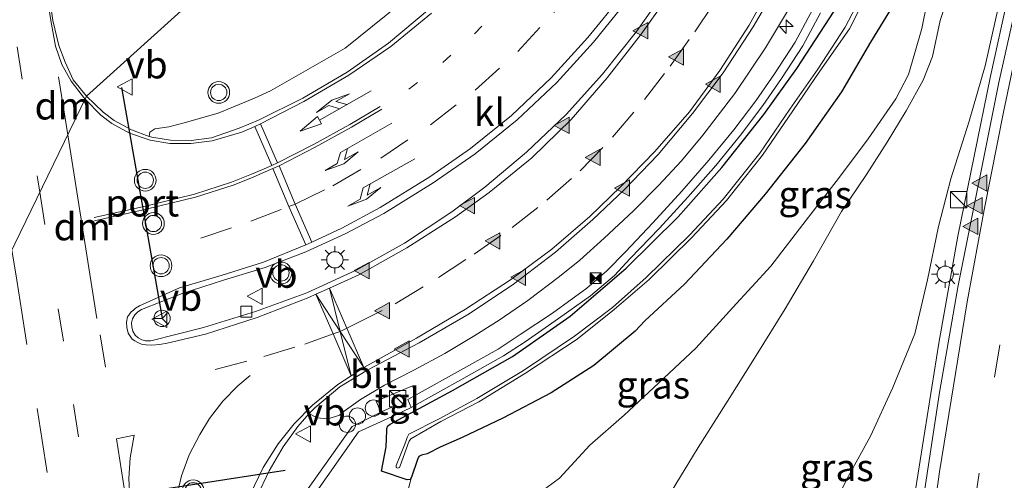
# Model space of a CAD drawing. Units: metres. Extents: x 82460 to 90000, y 449998 to 456251.
# Drawn here: x 83918 to 84008, y 450873 to 450915 of the extents above; entities that cross this region are included whole.
import ezdxf
from ezdxf.enums import TextEntityAlignment as Align

# ---------------------------------------------------------------- set-up
doc = ezdxf.new("R2010")
doc.units = ezdxf.units.M
doc.linetypes.add('VW-1-3_STREEP', pattern=[4, 1, -3])
doc.linetypes.add('VW-3-9_STREEP', pattern=[12, 3, -9])
doc.layers.get('0').update_dxf_attribs({"lineweight": 25})
for name, color, linetype, lineweight in [('B-ME-AL-OVERIG-S-B1', 7, 'Continuous', 18), ('B-ME-AM-KILOMETR-S-B1', 7, 'Continuous', 18), ('B-ME-BV-GELEIDECONSTRUCTIE-GELEIDERAIL-L-B1', 213, 'BV-GELEIDERAIL', 18), ('B-ME-GW-INSTEEKWATERGANG-L-B1', 10, 'Continuous', 25), ('B-ME-GW-KRUINLIJN-L-B1', 93, 'Continuous', 18), ('B-ME-GW-TEENLIJN-L-B1', 93, 'Continuous', 18), ('B-ME-IE-GRASLAND-GV-B6', 93, 'Continuous', 18), ('B-ME-IE-HULPGEOMETRIE-L-B1', 53, 'Continuous', 18), ('B-ME-IE-INRICHTINGSELEMENT-S-B1', 253, 'Continuous', 18), ('B-ME-IE-MEUBILAIR_WEGMEUBILAIR-LICHTMAST-S-B1', 8, 'Continuous', 18), ('B-ME-OG-WATER-GV-B6', 153, 'Continuous', 18), ('B-ME-VH-VERH_SOORT-BITUMEN-GV-B6', 8, 'IE-TERREINAFSCHEIDING-NATUURLIJK-HOUTWAL', 18), ('B-ME-VH-VERH_SOORT-GV-B6', 8, 'Continuous', 18), ('B-ME-VH-VERH_SOORT-KLINKERS-GV-B6', 8, 'IE-TERREINAFSCHEIDING-NATUURLIJK-HOUTWAL', 18), ('B-ME-VH-VERH_SOORT-TEGELS-GV-B6', 8, 'Continuous', 18), ('B-ME-VV-KOLK-S-B1', 8, 'Continuous', 18), ('B-ME-VW-MARKERING-13STREEP-045-L-B1', 255, 'VW-1-3_STREEP', 18), ('B-ME-VW-MARKERING-39STREEP-015-L-B1', 255, 'VW-3-9_STREEP', 18), ('B-ME-VW-MARKERING-COMBIRE750-S-B1', 255, 'Continuous', 18), ('B-ME-VW-MARKERING-DRIEHOEK-L-B1', 7, 'VW-HAAIETAND70-R-B', 18), ('B-ME-VW-MARKERING-PIJLLI750-S-B1', 7, 'Continuous', 18), ('B-ME-VW-MARKERING-STREEP-015-L-B1', 7, 'Continuous', 18), ('B-ME-VW-MARKERING-VLAKMARK-S-B1', 7, 'Continuous', 18), ('B-ME-VW-MEUBILAIR_WEGMEUBILAIR-RONA-S-B1', 8, 'Continuous', 18), ('B-ME-VW-MEUBILAIR_WEGMEUBILAIR-SLAGBOOM-S-B1', 8, 'Continuous', 18), ('B-ME-VW-MEUBILAIR_WEGMEUBILAIR-VERKEERSBORD-S-B1', 8, 'Continuous', 18), ('B-ME-VW-MEUBILAIR_WEGMEUBILAIR-VERKEERSLICHT-S-B1', 13, 'Continuous', 18), ('B-ME-VW-PORTAAL-L-B1', 10, 'Continuous', 25)]:
    doc.layers.add(name, color=color, linetype=linetype, lineweight=lineweight)
doc.styles.add('NLCS-ISO', font='NLCS-ISO.TTF')
doc.linetypes.add('BV-GELEIDERAIL', pattern='A,10,-3,[108,NLCS.SHX,S=1,R=0,X=0,Y=0],-3', length=16)
doc.linetypes.add('IE-TERREINAFSCHEIDING-NATUURLIJK-HOUTWAL', pattern='A,7,-1.5,[67,NLCS.SHX,S=0.75,R=45,X=0,Y=0],-1.5,7,-1.5,[70,NLCS.SHX,S=0.75,R=0,X=0,Y=0],-1.5', length=20)
doc.linetypes.add('VW-HAAIETAND70-R-B', pattern='A,0,-0.5,[153,NLCS.SHX,S=1,R=180,X=-0.375,Y=0],-0.5', length=1)

# ---------------------------------------------------------------- blocks, each defined once
blk = doc.blocks.new('dtb')
blk.add_circle((0, 0), 0.75)
blk = doc.blocks.new('camera')
h = blk.add_hatch(color=256)
h.paths.add_polyline_path([(0.5, 0.5), (-0.5, 0.5), (0, 0)])
h.paths.add_polyline_path([(0, 0), (-0.5, -0.5), (0.5, -0.5)])
for p, q in [((-0.5, 0.5), (0.5, -0.5)), ((0.5, 0.5), (-0.5, -0.5))]:
    blk.add_line(p, q)
blk.add_lwpolyline([(-0.5, 0.5), (0.5, 0.5), (0.5, -0.5), (-0.5, -0.5)], close=True)
blk = doc.blocks.new('kast')
blk.add_line((-0.75, -0.75), (0.75, 0.75))
blk.add_lwpolyline([(-0.75, 0.75), (0.75, 0.75), (0.75, -0.75), (-0.75, -0.75)], close=True)
blk = doc.blocks.new('verkeersbord')
for p, q in [((0, 0.75), (-0.75, -0.625)), ((0.75, -0.625), (0, 0.75)), ((-0.75, -0.625), (0.75, -0.625))]:
    blk.add_line(p, q)
blk = doc.blocks.new('verkeerslicht')
for radius in [1, 0.75]:
    blk.add_circle((0, 0), radius)
blk = doc.blocks.new('wegwijzer')
for q in [(-0.53, -0.53), (0, 0.75), (0.53, -0.53)]:
    blk.add_line((0, 0), q)
blk.add_circle((0, 0), 0.75)
blk = doc.blocks.new('hecto')
for p, q in [((0, 0.625), (-0.625, 0)), ((0, -0.625), (0, 0.625)), ((-0.625, 0), (0.625, 0)), ((0.625, 0), (0, -0.625))]:
    blk.add_line(p, q)
blk = doc.blocks.new('kolk')
blk.add_lwpolyline([(-0.5, -0.5), (0.5, -0.5), (0.5, 0.5), (-0.5, 0.5)], close=True)
blk = doc.blocks.new('verfsymbol')
for color in [252, 253]:
    blk.add_hatch(color=color).paths.add_polyline_path([(0.75, -0.625), (0, 0.75), (-0.75, -0.625)])
blk.add_lwpolyline([(0.75, -0.625), (0, 0.75), (-0.75, -0.625)], close=True)
blk = doc.blocks.new('lantaarnpaal')
for p, q in [((0, 0.75), (0, 1.25)), ((-0.75, 0), (-1.25, 0)), ((-0.884, 0.884), (-0.53, 0.53)), ((0.53, 0.53), (0.884, 0.884)), ((0.75, 0), (1.25, 0)), ((-0.53, -0.53), (-0.884, -0.884)), ((0, -0.75), (0, -1.25)), ((0.53, -0.53), (0.884, -0.884))]:
    blk.add_line(p, q)
blk.add_circle((0, 0), 0.75)
blk = doc.blocks.new('pijll')
for p, q in [((5.7, 1.05, 0.1), (4, 0.75, 0.1)), ((7.5, 0.75, 0.1), (5.7, 1.05, 0.1)), ((0, 0, 0.1), (5.45, 0, 0.1)), ((4, 0.75, 0.1), (5.45, 0.75, 0.1)), ((5.45, 0.75, 0.1), (4.7, 0, 0.1)), ((6.2, 0.75, 0.1), (5.45, 0, 0.1)), ((7.5, 0.75, 0.1), (6.2, 0.75, 0.1))]:
    blk.add_line(p, q)
blk = doc.blocks.new('pijlcr')
for p, q in [((0, 0, 0.1), (5.45, 0, 0.1)), ((3.303, -0.75, 0.1), (2.553, 0, 0.1)), ((4.053, -0.75, 0.1), (3.303, 0, 0.1)), ((5.45, 0.375, 0.1), (5.45, -0.375, 0.1)), ((7.5, 0, 0.1), (5.45, 0.375, 0.1)), ((5.45, -0.375, 0.1), (7.5, 0, 0.1)), ((1.853, -0.75, 0.1), (3.303, -0.75, 0.1)), ((3.553, -1.05, 0.1), (1.853, -0.75, 0.1)), ((5.353, -0.75, 0.1), (3.553, -1.05, 0.1)), ((5.353, -0.75, 0.1), (4.053, -0.75, 0.1))]:
    blk.add_line(p, q)

msp = doc.modelspace()

# ---------------------------------------------------------------- linework, layer by layer
at = {"layer": 'B-ME-BV-GELEIDECONSTRUCTIE-GELEIDERAIL-L-B1'}
msp.add_polyline3d([(83990.71, 450707.719, -2.357), (83991.076, 450744.808, -2.174), (83991.405, 450759.805, -2.01), (83991.931, 450779.798, -1.871), (83993.206, 450806.119, -1.609), (83993.891, 450816.095, -1.458), (83995.157, 450831.044, -1.271), (83996.115, 450840.998, -1.192), (83997.295, 450850.928, -1.051), (83999.935, 450870.753, -0.776), (84002.291, 450885.569, -0.511), (84004.05, 450895.407, -0.343), (84007.041, 450910.106, -0.073), (84009.203, 450919.869, 0.108), (84011.505, 450929.6, 0.285), (84013.929, 450939.302, 0.441), (84020.467, 450963.43, 0.718), (84021.899, 450968.22, 0.836), (84026.365, 450982.539, 1.016), (84029.546, 450992.021, 1.132), (84036.315, 451010.841, 1.522), (84040.795, 451022.457, 1.68), (84041.151, 451023.348, 1.682)], dxfattribs=at)
at = {"layer": 'B-ME-GW-INSTEEKWATERGANG-L-B1'}
for points in [[(83998.684, 450917.621, 0.004), (83996.008, 450913.221, -0.135), (83993.343, 450908.671, -0.013), (83989.991, 450903.934, -0.007), (83986.326, 450899.272, 0.038), (83982.796, 450895.143, 0.026), (83978.924, 450891.006, 0.085), (83975.265, 450887.641, 0.181), (83974.365, 450886.684, 0.17), (83970.594, 450883.507, 0.178), (83966.662, 450881.002, 0.026), (83962.211, 450878.67, -0.058), (83958.47, 450876.901, -0.187), (83956.455, 450876.022, -0.275), (83955.254, 450875.393, -0.276), (83954.732, 450875.276, -0.356), (83954.501, 450875.153, -0.346), (83954.373, 450874.886, -0.3), (83953.827, 450873.254, -0.148), (83953.698, 450873.05, -0.109), (83953.425, 450873.002, -0.137), (83951.072, 450873.808, -0.313)], [(83951.072, 450873.808, -0.313), (83951.492, 450876.054, -0.442), (83951.55, 450877.535, -0.353), (83951.548, 450877.744, -0.371), (83951.637, 450877.97, -0.351), (83951.872, 450878.132, -0.351), (83957.588, 450881.211, -0.458), (83963.117, 450884.335, -0.407), (83968.406, 450888.045, -0.377), (83973.55, 450892.469, -0.322), (83978.344, 450897.187, -0.306), (83982.345, 450901.722, -0.315), (83986.205, 450906.59, -0.409), (83989.23, 450910.803, -0.408), (83992.677, 450916.095, -0.386)]]:
    msp.add_polyline3d(points, dxfattribs=at)
at = {"layer": 'B-ME-GW-KRUINLIJN-L-B1'}
for points in [[(83977.698, 450871.913, 1.277), (83980.166, 450875.98, 1.261), (83982.717, 450879.99, 1.232), (83985.5, 450884.43, 1.186), (83988.168, 450888.725, 1.187), (83990.765, 450893.135, 1.236), (83993.346, 450897.685, 1.275), (83995.631, 450901.061, 1.166), (83997.547, 450904.031, 1.194), (83999.297, 450906.927, 1.147), (84000.839, 450909.732, 1.038), (84001.707, 450911.904, 0.923), (84002.406, 450915.231, 0.806), (84003.512, 450918.637, 0.704)], [(84001.238, 450917.076, 0.872), (84000.733, 450914.497, 0.944), (84000.09, 450912.255, 1.058), (83999.493, 450910.276, 1.105), (83998.326, 450908.022, 1.19), (83995.8, 450904.344, 1.19), (83993.056, 450900.718, 1.255), (83990.089, 450896.884, 1.276), (83986.84, 450892.636, 1.271), (83983.348, 450888.837, 1.227), (83979.962, 450885.107, 1.341), (83976.52, 450881.911, 1.286), (83973.363, 450878.955, 1.245), (83970.226, 450876.196, 1.272), (83967.412, 450873.165, 1.421), (83963.942, 450870.607, 1.476)]]:
    msp.add_polyline3d(points, dxfattribs=at)
at = {"layer": 'B-ME-GW-TEENLIJN-L-B1'}
msp.add_line((83952.378, 450867.856, 0.141), (83953.827, 450873.254, -0.148), dxfattribs=at)
msp.add_polyline3d([(84007.767, 450916.506, -0.764), (84006.55, 450911.048, -0.931), (84005.078, 450905.98, -1.034), (84003.398, 450900.675, -1.208), (84002.253, 450896.296, -1.229), (84001.263, 450891.385, -1.374), (84000.084, 450886.44, -1.464), (83998.052, 450881.511, -1.58), (83996.008, 450877.037, -1.629), (83993.854, 450873.139, -1.573), (83991.63, 450868.538, -1.601), (83990.174, 450864.891, -1.813), (83989.455, 450862.687, -1.789), (83988.507, 450855.532, -1.878), (83987.764, 450847.158, -2.026), (83986.335, 450839.069, -2.201), (83985.356, 450830.641, -2.333), (83984.484, 450822.689, -2.236), (83983.912, 450815.411, -2.291), (83983.573, 450806.629, -2.319)], dxfattribs=at)
at = {"layer": 'B-ME-IE-GRASLAND-GV-B6'}
for points in [[(84037.93, 451021.716, 0.973), (84042.322, 451023.942, 1.045), (84039.511, 451016.812, 0.945), (84035.289, 451005.579, 0.74), (84031.578, 450995.223, 0.549), (84028.062, 450984.8, 0.389), (84024.418, 450973.367, 0.243), (84021.221, 450962.841, 0.097), (84017.074, 450948.424, -0.109), (84011.957, 450928.057, -0.451), (84007.799, 450909.518, -0.803), (84004.084, 450890.884, -1.109), (84002.361, 450881.034, -1.271), (84000.693, 450870.16, -1.438), (83999.304, 450860.256, -1.588), (83997.923, 450849.342, -1.745), (83996.797, 450839.406, -1.885), (83995.784, 450829.457, -2.006), (83994.339, 450811.514, -2.221)], [(83944.171, 450926.532, -0.772), (83923.956, 450908.277, -0.298)], [(83955.409, 450918.888, -0.406), (83947.711, 450912.674, -0.403), (83940.854, 450908.774, -0.408), (83939.388, 450908.089, -0.43), (83936.037, 450906.707, -0.46), (83932.926, 450905.836, -0.398), (83931.515, 450905.46, -0.328), (83930.229, 450905.278, -0.308), (83929.762, 450904.972, -0.312), (83929.703, 450904.579, -0.325), (83928.073, 450905.18, -0.243), (83926.482, 450906.034, -0.265), (83925.479, 450906.791, -0.286), (83923.956, 450908.277, -0.298), (83944.171, 450926.532, -0.772)], [(83923.956, 450908.277, -0.298), (83922.721, 450909.775, -0.33), (83921.996, 450911.382, -0.356), (83921.393, 450912.917, -0.369), (83920.84, 450915.22, -0.423), (83920.127, 450920.327, -0.535)], [(83996.221, 450919.49, -1.286), (83993.686, 450914.599, -1.236), (83991.159, 450910.738, -1.253), (83988.608, 450907.083, -1.319), (83985.852, 450903.031, -1.239), (83982.476, 450898.821, -1.255), (83979.411, 450895.523, -1.306), (83975.389, 450891.622, -1.274), (83972.282, 450888.843, -1.376), (83968.817, 450886.202, -1.314), (83964.118, 450883.058, -1.256), (83959.829, 450880.494, -1.303), (83956.375, 450878.63, -1.306), (83953.575, 450877.206, -1.204), (83953.433, 450876.905, -1.159), (83953.336, 450876.639, -1.126), (83953.204, 450876.299, -1.074), (83952.404, 450874.338, -0.847), (83952.408, 450874.162, -0.856), (83952.523, 450874.08, -0.894), (83952.703, 450874.144, -0.864), (83952.77, 450874.309, -0.867), (83953.46, 450876.164, -1.084), (83953.501, 450876.348, -1.11), (83953.61, 450876.561, -1.17), (83953.747, 450876.786, -1.213), (83956.523, 450878.364, -1.29), (83960.014, 450880.196, -1.288), (83964.312, 450882.815, -1.264), (83969.047, 450885.955, -1.33), (83972.456, 450888.662, -1.37), (83975.68, 450891.412, -1.269), (83979.588, 450895.276, -1.311), (83982.762, 450898.672, -1.248), (83986.08, 450902.835, -1.271), (83988.881, 450906.937, -1.33), (83991.368, 450910.577, -1.261), (83994.068, 450914.446, -1.218), (83996.546, 450919.314, -1.252)], [(84003.512, 450918.637, 0.704), (84002.406, 450915.231, 0.806), (84001.707, 450911.904, 0.923), (84000.839, 450909.732, 1.038), (83999.297, 450906.927, 1.147), (83997.547, 450904.031, 1.194), (83995.631, 450901.061, 1.166), (83993.346, 450897.685, 1.275), (83990.765, 450893.135, 1.236), (83988.168, 450888.725, 1.187), (83985.5, 450884.43, 1.186), (83982.717, 450879.99, 1.232), (83980.166, 450875.98, 1.261), (83977.698, 450871.913, 1.277)], [(83977.698, 450871.913, 1.277), (83980.166, 450875.98, 1.261), (83982.717, 450879.99, 1.232), (83985.5, 450884.43, 1.186), (83988.168, 450888.725, 1.187), (83990.765, 450893.135, 1.236), (83993.346, 450897.685, 1.275), (83995.631, 450901.061, 1.166), (83997.547, 450904.031, 1.194), (83999.297, 450906.927, 1.147), (84000.839, 450909.732, 1.038), (84001.707, 450911.904, 0.923), (84002.406, 450915.231, 0.806), (84003.512, 450918.637, 0.704)], [(83998.684, 450917.621, 0.004), (83996.008, 450913.221, -0.135), (83993.343, 450908.671, -0.013), (83989.991, 450903.934, -0.007), (83986.326, 450899.272, 0.038), (83982.796, 450895.143, 0.026), (83978.924, 450891.006, 0.085), (83975.265, 450887.641, 0.181), (83974.365, 450886.684, 0.17), (83970.594, 450883.507, 0.178), (83966.662, 450881.002, 0.026), (83962.211, 450878.67, -0.058), (83958.47, 450876.901, -0.187), (83956.455, 450876.022, -0.275), (83955.254, 450875.393, -0.276), (83954.732, 450875.276, -0.356), (83954.501, 450875.153, -0.346), (83954.373, 450874.886, -0.3), (83953.827, 450873.254, -0.148), (83953.698, 450873.05, -0.109), (83953.425, 450873.002, -0.137), (83951.072, 450873.808, -0.313), (83951.492, 450876.054, -0.442), (83951.55, 450877.535, -0.353), (83951.548, 450877.744, -0.371), (83951.637, 450877.97, -0.351), (83951.872, 450878.132, -0.351), (83957.588, 450881.211, -0.458), (83963.117, 450884.335, -0.407), (83968.406, 450888.045, -0.377), (83973.55, 450892.469, -0.322), (83978.344, 450897.187, -0.306), (83982.345, 450901.722, -0.315), (83986.205, 450906.59, -0.409), (83989.23, 450910.803, -0.408), (83992.677, 450916.095, -0.386)], [(83952.378, 450867.856, 0.141), (83953.827, 450873.254, -0.148), (83954.373, 450874.886, -0.3), (83954.501, 450875.153, -0.346), (83954.732, 450875.276, -0.356), (83955.254, 450875.393, -0.276), (83956.455, 450876.022, -0.275), (83958.47, 450876.901, -0.187), (83962.211, 450878.67, -0.058), (83966.662, 450881.002, 0.026), (83970.594, 450883.507, 0.178), (83974.365, 450886.684, 0.17), (83975.265, 450887.641, 0.181), (83978.924, 450891.006, 0.085), (83982.796, 450895.143, 0.026), (83986.326, 450899.272, 0.038), (83989.991, 450903.934, -0.007), (83993.343, 450908.671, -0.013), (83996.008, 450913.221, -0.135), (83998.684, 450917.621, 0.004)], [(83939.596, 450871.45, 0.044), (83940.733, 450873.837, -0.023), (83942.007, 450876.058, -0.051), (83943.359, 450877.916, -0.102), (83944.424, 450879.123, -0.129), (83945.106, 450878.723, -0.169), (83946.171, 450878.616, -0.203), (83947.188, 450878.962, -0.233), (83947.644, 450879.327, -0.237), (83949.117, 450880.394, -0.253), (83951.346, 450881.711, -0.251), (83954.032, 450883.102, -0.255), (83956.881, 450884.628, -0.273), (83959.648, 450886.285, -0.282), (83961.868, 450887.697, -0.281), (83964.521, 450889.493, -0.283), (83967.417, 450891.69, -0.292), (83969.278, 450893.21, -0.282), (83971.539, 450895.212, -0.28), (83974.213, 450897.723, -0.285), (83976.527, 450900.068, -0.271), (83978.639, 450902.344, -0.257), (83980.596, 450904.68, -0.265), (83983.539, 450908.506, -0.27), (83986.347, 450912.699, -0.265), (83988.845, 450916.844, -0.253)], [(83963.942, 450870.607, 1.476), (83967.412, 450873.165, 1.421), (83970.226, 450876.196, 1.272), (83973.363, 450878.955, 1.245), (83976.52, 450881.911, 1.286), (83979.962, 450885.107, 1.341), (83983.348, 450888.837, 1.227), (83986.84, 450892.636, 1.271), (83990.089, 450896.884, 1.276), (83993.056, 450900.718, 1.255), (83995.8, 450904.344, 1.19), (83998.326, 450908.022, 1.19), (83999.493, 450910.276, 1.105), (84000.09, 450912.255, 1.058), (84000.733, 450914.497, 0.944), (84001.238, 450917.076, 0.872)], [(84001.238, 450917.076, 0.872), (84000.733, 450914.497, 0.944), (84000.09, 450912.255, 1.058), (83999.493, 450910.276, 1.105), (83998.326, 450908.022, 1.19), (83995.8, 450904.344, 1.19), (83993.056, 450900.718, 1.255), (83990.089, 450896.884, 1.276), (83986.84, 450892.636, 1.271), (83983.348, 450888.837, 1.227), (83979.962, 450885.107, 1.341), (83976.52, 450881.911, 1.286), (83973.363, 450878.955, 1.245), (83970.226, 450876.196, 1.272), (83967.412, 450873.165, 1.421), (83963.942, 450870.607, 1.476)], [(83990.747, 450916.325, -0.249), (83989.096, 450913.245, -0.269), (83987.202, 450910.324, -0.248), (83985.46, 450907.833, -0.237), (83983.449, 450905.171, -0.216), (83981.155, 450902.377, -0.235), (83978.678, 450899.542, -0.241), (83975.989, 450896.642, -0.277), (83973.478, 450893.956, -0.303), (83971.779, 450892.211, -0.311), (83969.923, 450890.638, -0.337), (83966.766, 450888.322, -0.345), (83963.822, 450886.364, -0.372), (83961.772, 450885.037, -0.365), (83958.33, 450883.102, -0.356), (83954.251, 450880.813, -0.33), (83953.901, 450881.665, -0.285), (83950.561, 450880.259, -0.255), (83951.004, 450879.229, -0.296), (83948.373, 450877.916, -0.29), (83943.959, 450871.684, -0.168)], [(83944.617, 450871.278, -0.162), (83948.932, 450877.416, -0.31), (83952.323, 450878.948, -0.315), (83953.787, 450879.666, -0.321), (83958.619, 450882.37, -0.332), (83962.283, 450884.413, -0.369), (83964.257, 450885.695, -0.357), (83967.321, 450887.842, -0.342), (83970.285, 450889.928, -0.344), (83972.475, 450891.789, -0.336), (83973.927, 450893.347, -0.299), (83976.607, 450896.154, -0.292), (83979.234, 450899.001, -0.274), (83981.785, 450901.91, -0.258), (83984.077, 450904.695, -0.244), (83986.129, 450907.403, -0.253), (83987.844, 450909.886, -0.259), (83989.783, 450912.899, -0.267), (83991.431, 450915.927, -0.262)], [(83992.677, 450916.095, -0.386), (83989.23, 450910.803, -0.408), (83986.205, 450906.59, -0.409), (83982.345, 450901.722, -0.315), (83978.344, 450897.187, -0.306), (83973.55, 450892.469, -0.322), (83968.406, 450888.045, -0.377), (83963.117, 450884.335, -0.407), (83957.588, 450881.211, -0.458), (83951.872, 450878.132, -0.351), (83951.637, 450877.97, -0.351), (83951.548, 450877.744, -0.371), (83951.55, 450877.535, -0.353), (83951.492, 450876.054, -0.442), (83951.072, 450873.808, -0.313), (83953.425, 450873.002, -0.137), (83953.698, 450873.05, -0.109), (83953.827, 450873.254, -0.148), (83952.378, 450867.856, 0.141)], [(84007.767, 450916.506, -0.764), (84006.55, 450911.048, -0.931), (84005.078, 450905.98, -1.034), (84003.398, 450900.675, -1.208), (84002.253, 450896.296, -1.229), (84001.263, 450891.385, -1.374), (84000.084, 450886.44, -1.464), (83998.052, 450881.511, -1.58), (83996.008, 450877.037, -1.629), (83993.854, 450873.139, -1.573), (83991.63, 450868.538, -1.601), (83990.174, 450864.891, -1.813), (83989.455, 450862.687, -1.789), (83988.507, 450855.532, -1.878), (83987.764, 450847.158, -2.026), (83986.335, 450839.069, -2.201), (83985.356, 450830.641, -2.333), (83984.484, 450822.689, -2.236), (83983.912, 450815.411, -2.291), (83983.573, 450806.629, -2.319)], [(83983.573, 450806.629, -2.319), (83983.912, 450815.411, -2.291), (83984.484, 450822.689, -2.236), (83985.356, 450830.641, -2.333), (83986.335, 450839.069, -2.201), (83987.764, 450847.158, -2.026), (83988.507, 450855.532, -1.878), (83989.455, 450862.687, -1.789), (83990.174, 450864.891, -1.813), (83991.63, 450868.538, -1.601), (83993.854, 450873.139, -1.573), (83996.008, 450877.037, -1.629), (83998.052, 450881.511, -1.58), (84000.084, 450886.44, -1.464), (84001.263, 450891.385, -1.374), (84002.253, 450896.296, -1.229), (84003.398, 450900.675, -1.208), (84005.078, 450905.98, -1.034), (84006.55, 450911.048, -0.931), (84007.767, 450916.506, -0.764)]]:
    msp.add_polyline3d(points, dxfattribs=at)
at = {"layer": 'B-ME-IE-HULPGEOMETRIE-L-B1'}
msp.add_polyline3d([(83899.077, 450857.073, 0.547), (83923.956, 450908.277, -0.298), (83944.171, 450926.532, -0.772)], dxfattribs=at)
at = {"layer": 'B-ME-OG-WATER-GV-B6'}
msp.add_polyline3d([(83996.546, 450919.314, -1.252), (83994.068, 450914.446, -1.218), (83991.368, 450910.577, -1.261), (83988.881, 450906.937, -1.33), (83986.08, 450902.835, -1.271), (83982.762, 450898.672, -1.248), (83979.588, 450895.276, -1.311), (83975.68, 450891.412, -1.269), (83972.456, 450888.662, -1.37), (83969.047, 450885.955, -1.33), (83964.312, 450882.815, -1.264), (83960.014, 450880.196, -1.288), (83956.523, 450878.364, -1.29), (83953.747, 450876.786, -1.213), (83953.61, 450876.561, -1.17), (83953.501, 450876.348, -1.11), (83953.46, 450876.164, -1.084), (83952.77, 450874.309, -0.867), (83952.703, 450874.144, -0.864), (83952.523, 450874.08, -0.894), (83952.408, 450874.162, -0.856), (83952.404, 450874.338, -0.847), (83953.204, 450876.299, -1.074), (83953.336, 450876.639, -1.126), (83953.433, 450876.905, -1.159), (83953.575, 450877.206, -1.204), (83956.375, 450878.63, -1.306), (83959.829, 450880.494, -1.303), (83964.118, 450883.058, -1.256), (83968.817, 450886.202, -1.314), (83972.282, 450888.843, -1.376), (83975.389, 450891.622, -1.274), (83979.411, 450895.523, -1.306), (83982.476, 450898.821, -1.255), (83985.852, 450903.031, -1.239), (83988.608, 450907.083, -1.319), (83991.159, 450910.738, -1.253), (83993.686, 450914.599, -1.236), (83996.221, 450919.49, -1.286)], dxfattribs=at)
at = {"layer": 'B-ME-VH-VERH_SOORT-BITUMEN-GV-B6'}
for points in [[(83994.339, 450811.514, -2.221), (83995.784, 450829.457, -2.006), (83996.797, 450839.406, -1.885), (83997.923, 450849.342, -1.745), (83999.304, 450860.256, -1.588), (84000.693, 450870.16, -1.438), (84002.361, 450881.034, -1.271), (84004.084, 450890.884, -1.109), (84007.799, 450909.518, -0.803), (84011.957, 450928.057, -0.451), (84017.074, 450948.424, -0.109), (84021.221, 450962.841, 0.097), (84024.418, 450973.367, 0.243), (84028.062, 450984.8, 0.389), (84031.578, 450995.223, 0.549), (84035.289, 451005.579, 0.74), (84039.511, 451016.812, 0.945), (84042.322, 451023.942, 1.045), (84069.409, 451049.852, 0.522)], [(83917.073, 450939.491, -0.838), (83918.278, 450931.882, -0.711), (83919.506, 450923.994, -0.581), (83920.127, 450920.327, -0.535), (83920.84, 450915.22, -0.423), (83921.393, 450912.917, -0.369), (83921.996, 450911.382, -0.356), (83922.721, 450909.775, -0.33), (83923.956, 450908.277, -0.298), (83899.077, 450857.073, 0.547)], [(83987.619, 450918.758, -0.194), (83985.225, 450914.637, -0.197), (83982.461, 450910.417, -0.219), (83979.644, 450906.672, -0.213), (83976.484, 450902.919, -0.22), (83973.371, 450899.653, -0.231), (83970.497, 450896.93, -0.23), (83967.059, 450893.938, -0.235), (83963.21, 450890.993, -0.243), (83959.108, 450888.279, -0.233), (83954.514, 450885.616, -0.219), (83949.795, 450883.126, -0.185), (83947.235, 450881.564, -0.171), (83944.929, 450879.623, -0.14), (83944.424, 450879.123, -0.129), (83943.359, 450877.916, -0.102), (83942.007, 450876.058, -0.051), (83940.733, 450873.837, -0.023), (83939.596, 450871.45, 0.044)], [(83973.674, 450917.136, -0.049), (83970.54, 450913.242, -0.078), (83967.187, 450909.526, -0.108), (83963.534, 450906.097, -0.101), (83959.662, 450902.97, -0.093), (83955.81, 450900.306, -0.097), (83951.276, 450897.499, -0.109), (83947.734, 450895.617, -0.107), (83944.099, 450893.965, -0.113), (83940.355, 450892.542, -0.107), (83936.55, 450891.373, -0.083), (83932.724, 450890.136, -0.063), (83928.99, 450888.653, -0.102), (83928.651, 450888.446, -0.04), (83928.387, 450888.177, -0.032), (83928.186, 450887.824, -0.012), (83928.082, 450887.444, -0.024), (83928.097, 450887.085, -0.01), (83928.194, 450886.671, -0.01), (83928.409, 450886.324, -0.01), (83928.689, 450886.058, -0.003), (83929.015, 450885.888, -0.005), (83929.379, 450885.774, 0.005), (83929.847, 450885.777, 0.009), (83934.696, 450887.017, -0.014), (83939.466, 450888.484, -0.06), (83944.188, 450890.209, -0.042), (83948.746, 450892.276, -0.053), (83953.168, 450894.766, -0.073), (83957.519, 450897.651, -0.102), (83960.55, 450899.902, -0.097), (83964.39, 450903.121, -0.106), (83968.023, 450906.575, -0.085), (83971.39, 450910.294, -0.089), (83974.494, 450914.218, -0.092), (83977.38, 450918.323, -0.092)], [(83899.077, 450857.073, 0.547), (83923.956, 450908.277, -0.298), (83925.479, 450906.791, -0.286), (83926.482, 450906.034, -0.265), (83928.073, 450905.18, -0.243), (83929.703, 450904.579, -0.325), (83929.948, 450904.512, -0.251), (83931.675, 450904.223, -0.251), (83933.566, 450904.197, -0.292), (83935.441, 450904.438, -0.304), (83937.981, 450905.337, -0.318), (83939.758, 450906.076, -0.342), (83943.819, 450908.085, -0.344), (83947.914, 450910.463, -0.332), (83951.703, 450913.131, -0.309), (83955.483, 450916.285, -0.295)]]:
    msp.add_polyline3d(points, dxfattribs=at)
at = {"layer": 'B-ME-VH-VERH_SOORT-GV-B6'}
for points in [[(83955.483, 450916.285, -0.295), (83951.703, 450913.131, -0.309), (83947.914, 450910.463, -0.332), (83943.819, 450908.085, -0.344), (83939.758, 450906.076, -0.342), (83937.981, 450905.337, -0.318), (83935.441, 450904.438, -0.304), (83933.566, 450904.197, -0.292), (83931.675, 450904.223, -0.251), (83929.948, 450904.512, -0.251), (83929.703, 450904.579, -0.325), (83929.762, 450904.972, -0.312), (83930.229, 450905.278, -0.308), (83931.515, 450905.46, -0.328), (83932.926, 450905.836, -0.398), (83936.037, 450906.707, -0.46), (83939.388, 450908.089, -0.43), (83940.854, 450908.774, -0.408), (83947.711, 450912.674, -0.403), (83955.409, 450918.888, -0.406)], [(83988.845, 450916.844, -0.253), (83986.347, 450912.699, -0.265), (83983.539, 450908.506, -0.27), (83980.596, 450904.68, -0.265), (83978.639, 450902.344, -0.257), (83976.527, 450900.068, -0.271), (83974.213, 450897.723, -0.285), (83971.539, 450895.212, -0.28), (83969.278, 450893.21, -0.282), (83967.417, 450891.69, -0.292), (83964.521, 450889.493, -0.283), (83961.868, 450887.697, -0.281), (83959.648, 450886.285, -0.282), (83956.881, 450884.628, -0.273), (83954.032, 450883.102, -0.255), (83951.346, 450881.711, -0.251), (83949.117, 450880.394, -0.253), (83947.644, 450879.327, -0.237), (83947.188, 450878.962, -0.233), (83946.171, 450878.616, -0.203), (83945.106, 450878.723, -0.169), (83944.424, 450879.123, -0.129), (83944.929, 450879.623, -0.14), (83947.235, 450881.564, -0.171), (83949.795, 450883.126, -0.185), (83954.514, 450885.616, -0.219), (83959.108, 450888.279, -0.233), (83963.21, 450890.993, -0.243), (83967.059, 450893.938, -0.235), (83970.497, 450896.93, -0.23), (83973.371, 450899.653, -0.231), (83976.484, 450902.919, -0.22), (83979.644, 450906.672, -0.213), (83982.461, 450910.417, -0.219), (83985.225, 450914.637, -0.197), (83987.619, 450918.758, -0.194)], [(83991.431, 450915.927, -0.262), (83989.783, 450912.899, -0.267), (83987.844, 450909.886, -0.259), (83986.129, 450907.403, -0.253), (83984.077, 450904.695, -0.244), (83981.785, 450901.91, -0.258), (83979.234, 450899.001, -0.274), (83976.607, 450896.154, -0.292), (83973.927, 450893.347, -0.299), (83972.475, 450891.789, -0.336), (83970.285, 450889.928, -0.344), (83967.321, 450887.842, -0.342), (83964.257, 450885.695, -0.357), (83962.283, 450884.413, -0.369), (83958.619, 450882.37, -0.332), (83953.787, 450879.666, -0.321), (83953.47, 450880.393, -0.304), (83954.251, 450880.813, -0.33), (83958.33, 450883.102, -0.356), (83961.772, 450885.037, -0.365), (83963.822, 450886.364, -0.372), (83966.766, 450888.322, -0.345), (83969.923, 450890.638, -0.337), (83971.779, 450892.211, -0.311), (83973.478, 450893.956, -0.303), (83975.989, 450896.642, -0.277), (83978.678, 450899.542, -0.241), (83981.155, 450902.377, -0.235), (83983.449, 450905.171, -0.216), (83985.46, 450907.833, -0.237), (83987.202, 450910.324, -0.248), (83989.096, 450913.245, -0.269), (83990.747, 450916.325, -0.249)], [(83943.959, 450871.684, -0.168), (83948.373, 450877.916, -0.29), (83951.004, 450879.229, -0.296), (83952.02, 450879.681, -0.283), (83952.323, 450878.948, -0.315)], [(83952.323, 450878.948, -0.315), (83948.932, 450877.416, -0.31), (83944.617, 450871.278, -0.162)]]:
    msp.add_polyline3d(points, dxfattribs=at)
at = {"layer": 'B-ME-VH-VERH_SOORT-KLINKERS-GV-B6'}
for points in [[(83977.38, 450918.323, -0.092), (83974.494, 450914.218, -0.092), (83971.39, 450910.294, -0.089), (83968.023, 450906.575, -0.085), (83964.39, 450903.121, -0.106), (83960.55, 450899.902, -0.097), (83957.519, 450897.651, -0.102), (83953.168, 450894.766, -0.073), (83948.746, 450892.276, -0.053), (83944.188, 450890.209, -0.042), (83939.466, 450888.484, -0.06), (83934.696, 450887.017, -0.014), (83929.847, 450885.777, 0.009)], [(83929.847, 450885.777, 0.009), (83929.379, 450885.774, 0.005), (83929.015, 450885.888, -0.005), (83928.689, 450886.058, -0.003), (83928.409, 450886.324, -0.01), (83928.194, 450886.671, -0.01), (83928.097, 450887.085, -0.01), (83928.082, 450887.444, -0.024), (83928.186, 450887.824, -0.012), (83928.387, 450888.177, -0.032), (83928.651, 450888.446, -0.04), (83928.99, 450888.653, -0.102), (83932.724, 450890.136, -0.063), (83936.55, 450891.373, -0.083), (83940.355, 450892.542, -0.107), (83944.099, 450893.965, -0.113), (83947.734, 450895.617, -0.107), (83951.276, 450897.499, -0.109), (83955.81, 450900.306, -0.097), (83959.662, 450902.97, -0.093), (83963.534, 450906.097, -0.101), (83967.187, 450909.526, -0.108), (83970.54, 450913.242, -0.078), (83973.674, 450917.136, -0.049)]]:
    msp.add_polyline3d(points, dxfattribs=at)
at = {"layer": 'B-ME-VH-VERH_SOORT-TEGELS-GV-B6'}
msp.add_polyline3d([(83953.47, 450880.393, -0.304), (83953.787, 450879.666, -0.321), (83952.323, 450878.948, -0.315), (83952.02, 450879.681, -0.283), (83951.004, 450879.229, -0.296), (83950.561, 450880.259, -0.255), (83953.901, 450881.665, -0.285), (83954.251, 450880.813, -0.33), (83953.47, 450880.393, -0.304)], dxfattribs=at)
at = {"layer": 'B-ME-VW-MARKERING-13STREEP-045-L-B1'}
msp.add_polyline3d([(83953.578, 450908.918, -0.225), (83956.692, 450911.356, -0.217), (83959.599, 450914.001, -0.209), (83962.321, 450916.784, -0.198), (83964.958, 450919.782, -0.192), (83967.533, 450922.879, -0.189), (83969.871, 450926.083, -0.182), (83971.922, 450929.269, -0.182), (83973.681, 450932.403, -0.175), (83975.377, 450935.72, -0.173), (83976.985, 450939.135, -0.173), (83978.532, 450942.835, -0.169), (83980.034, 450946.569, -0.154), (83981.482, 450950.293, -0.16), (83982.822, 450954.071, -0.157), (83984.088, 450957.879, -0.144), (83985.27, 450961.677, -0.172), (83987.377, 450969.442, -0.133), (83988.696, 450974.905, -0.124)], dxfattribs=at)
at = {"layer": 'B-ME-VW-MARKERING-39STREEP-015-L-B1'}
msp.add_line((83925.212, 450886.325, 0.048), (83926.6, 450877.436, 0.153), dxfattribs=at)
for points in [[(83895.846, 451069.867, -2.921), (83897.679, 451058.085, -2.738), (83899.371, 451045.646, -2.533), (83900.822, 451033.787, -2.308), (83905.16, 450994.971, -1.597), (83906.673, 450983.404, -1.411), (83910.154, 450959.876, -1.03), (83913.449, 450938.951, -0.69), (83913.868, 450936.254, -0.658), (83915.747, 450924.296, -0.471), (83917.575, 450912.811, -0.286), (83919.48, 450900.577, -0.083), (83919.66, 450899.436, -0.068)], [(84050.556, 451031.817, 0.858), (84046.766, 451022.499, 0.794), (84042.413, 451011.261, 0.632), (84038.317, 451000.245, 0.442), (84034.379, 450988.951, 0.265), (84030.666, 450977.734, 0.12), (84027.119, 450966.405, -0.029), (84023.707, 450954.938, -0.202), (84020.539, 450943.482, -0.385), (84017.599, 450931.967, -0.583), (84014.829, 450920.348, -0.791), (84012.308, 450908.757, -1.008), (84009.987, 450897.116, -1.202), (84007.897, 450885.416, -1.412), (84005.993, 450873.64, -1.612), (84004.294, 450861.78, -1.788), (84002.769, 450850.142, -1.962), (84001.385, 450838.146, -2.124), (84000.224, 450826.523, -2.266), (83999.279, 450814.515, -2.399), (83997.915, 450790.926, -2.635), (83997.137, 450767.141, -2.827), (83996.651, 450743.391, -2.981), (83996.009, 450698.776, -3.186)], [(83934.446, 450895.208, -0.095), (83939.048, 450896.781, -0.155), (83942.538, 450898.13, -0.163), (83943.131, 450898.356, -0.167), (83946.576, 450900.022, -0.166), (83950.988, 450902.574, -0.157), (83955.562, 450905.64, -0.148), (83959.675, 450908.838, -0.149), (83963.59, 450912.382, -0.135), (83966.915, 450915.965, -0.124), (83970.21, 450920.01, -0.123), (83973.24, 450924.148, -0.108), (83975.972, 450928.549, -0.107), (83978.179, 450932.621, -0.114), (83980.345, 450937.347, -0.118), (83982.369, 450942.283, -0.115), (83984.418, 450947.589, -0.107), (83986.344, 450953.148, -0.115), (83987.958, 450958.449, -0.106), (83989.962, 450965.566, -0.115), (83991.498, 450971.595, -0.091), (83992.522, 450975.94, -0.069)], [(83935.781, 450883.157, 0.023), (83940.237, 450884.336, -0.036), (83944.001, 450885.489, -0.092), (83946.611, 450886.427, -0.119), (83947.264, 450886.661, -0.119), (83947.875, 450886.951, -0.124), (83948.428, 450887.232, -0.128), (83952.318, 450889.19, -0.146), (83956.303, 450891.609, -0.162), (83959.574, 450893.743, -0.163), (83963.071, 450896.2, -0.171), (83966.274, 450898.703, -0.167), (83969.32, 450901.398, -0.159), (83972.303, 450904.515, -0.16), (83975.238, 450907.98, -0.145), (83977.585, 450911.043, -0.136), (83979.867, 450914.195, -0.139), (83982.276, 450917.772, -0.132)], [(83919.66, 450899.436, -0.068), (83921.352, 450888.717, 0.077), (83922.75, 450879.926, 0.187), (83924.598, 450868.228, 0.345), (83926.048, 450859.038, 0.471)], [(83917.094, 450894.154, -0.027), (83917.533, 450891.353, 0.062), (83917.995, 450888.423, 0.1), (83919.406, 450879.57, 0.217), (83919.859, 450876.645, 0.261), (83921.274, 450867.759, 0.38), (83921.736, 450864.835, 0.426), (83922.736, 450858.446, 0.526)], [(83932.867, 450861.088, 0.31), (83932.344, 450864.616, 0.267), (83932.031, 450866.919, 0.231), (83931.992, 450869.147, 0.23), (83932.223, 450871.436, 0.162), (83932.689, 450873.396, 0.15), (83933.391, 450875.315, 0.125), (83934.351, 450877.185, 0.088), (83935.248, 450878.639, 0.073), (83936.467, 450880.241, 0.059), (83937.848, 450881.641, 0.02), (83938.998, 450882.605, -0.003)]]:
    msp.add_polyline3d(points, dxfattribs=at)
at = {"layer": 'B-ME-VW-MARKERING-DRIEHOEK-L-B1'}
msp.add_line((83921.383, 450910.042, -0.272), (83922.224, 450904.713, -0.205), dxfattribs=at)
msp.add_polyline3d([(83922.224, 450904.713, -0.205), (83923.327, 450897.73, -0.06), (83924.878, 450887.837, 0.07)], dxfattribs=at)
at = {"layer": 'B-ME-VW-MARKERING-STREEP-015-L-B1'}
for p, q in [((83940.965, 450901.897, -0.23), (83939.407, 450905.472, -0.316)), ((83941.504, 450902.145, -0.231), (83939.944, 450905.719, -0.322)), ((83946.281, 450890.632, -0.073), (83947.264, 450886.661, -0.119)), ((83947.875, 450886.951, -0.124), (83946.281, 450890.632, -0.073)), ((83947.264, 450886.661, -0.119), (83945.037, 450890.07, -0.075)), ((83945.037, 450890.07, -0.075), (83946.611, 450886.427, -0.119)), ((83949.444, 450883.327, -0.174), (83947.875, 450886.951, -0.124)), ((83946.611, 450886.427, -0.119), (83948.278, 450882.571, -0.166)), ((83947.264, 450886.661, -0.119), (83949.444, 450883.327, -0.174)), ((83948.278, 450882.571, -0.166), (83947.264, 450886.661, -0.119))]:
    msp.add_line(p, q, dxfattribs=at)
for points in [[(84044.117, 451025.667, 1.011), (84037.896, 451009.573, 0.772), (84034.426, 451000.09, 0.591), (84030.73, 450989.446, 0.422), (84025.824, 450974.399, 0.215), (84020.657, 450957.428, -0.018), (84017.489, 450946.033, -0.184), (84015.435, 450938.216, -0.313), (84012.729, 450927.357, -0.5), (84010.291, 450916.585, -0.705), (84008.237, 450906.791, -0.888), (84006.46, 450897.839, -1.031), (84004.899, 450889.38, -1.175), (84002.352, 450873.758, -1.436), (83999.476, 450852.956, -1.744), (83998.243, 450842.751, -1.885), (83996.405, 450824.282, -2.119), (83995.624, 450813.943, -2.239), (83994.371, 450791.794, -2.478), (83993.619, 450772.206, -2.653), (83993.069, 450743.246, -2.879), (83992.478, 450702.919, -3.08)], [(83917.069, 450937.818, -0.756), (83918.008, 450931.981, -0.689), (83919.291, 450923.866, -0.574), (83919.862, 450920.318, -0.515), (83920.65, 450915.224, -0.42), (83921.09, 450912.856, -0.366), (83921.685, 450911.187, -0.322), (83922.543, 450909.637, -0.306), (83923.666, 450908.174, -0.288), (83923.826, 450908.009, -0.285)], [(83938.986, 450871.672, 0.046), (83940.169, 450874.134, 0.015), (83941.55, 450876.321, -0.038), (83943.042, 450878.172, -0.088), (83944.71, 450879.882, -0.13), (83947.053, 450881.777, -0.159), (83948.278, 450882.571, -0.166), (83949.444, 450883.327, -0.174), (83954.28, 450886.03, -0.205), (83958.789, 450888.699, -0.221), (83962.921, 450891.38, -0.228), (83966.732, 450894.219, -0.226), (83970.209, 450897.218, -0.218), (83973.026, 450899.951, -0.217), (83976.193, 450903.192, -0.207), (83979.385, 450906.828, -0.2), (83982.173, 450910.618, -0.201), (83984.873, 450914.805, -0.187), (83987.139, 450918.896, -0.171)], [(83973.17, 450917.561, -0.048), (83970.039, 450913.665, -0.058), (83966.659, 450909.953, -0.07), (83963.017, 450906.487, -0.083), (83959.236, 450903.451, -0.073), (83955.506, 450900.863, -0.078), (83950.938, 450898.049, -0.086), (83947.428, 450896.156, -0.098), (83944.67, 450894.863, -0.093), (83944.113, 450894.605, -0.101), (83940.201, 450893.027, -0.065), (83936.402, 450891.827, -0.048), (83932.488, 450890.645, -0.027), (83928.806, 450889.008, -0.031), (83928.46, 450888.784, 0.024), (83928.257, 450888.613, -0.009), (83928.052, 450888.451, -0.008), (83927.888, 450888.235, 0.008), (83927.713, 450887.991, 0.002), (83927.629, 450887.495, -0.024), (83927.649, 450887.024, -0.01), (83927.773, 450886.497, 0.01), (83928.148, 450885.933, 0.035), (83928.379, 450885.776, 0.04), (83928.673, 450885.629, 0.033), (83929.056, 450885.46, 0.033), (83929.414, 450885.411, 0.026), (83929.94, 450885.397, 0.028), (83930.667, 450885.456, 0.027), (83931.347, 450885.57, 0.014), (83934.889, 450886.414, -0.009), (83939.646, 450887.947, -0.041), (83944.366, 450889.767, -0.061), (83945.037, 450890.07, -0.075), (83946.281, 450890.632, -0.073), (83948.977, 450891.85, -0.059), (83953.399, 450894.321, -0.074), (83957.849, 450897.196, -0.093), (83960.948, 450899.41, -0.1), (83964.883, 450902.593, -0.096), (83968.499, 450906.13, -0.089), (83971.819, 450909.963, -0.081), (83974.928, 450913.965, -0.072), (83977.8, 450918.028, -0.066)], [(83923.826, 450908.009, -0.285), (83925.257, 450906.53, -0.261), (83926.258, 450905.75, -0.256), (83927.908, 450904.877, -0.222), (83929.798, 450904.24, -0.238), (83931.616, 450903.93, -0.243), (83933.544, 450903.909, -0.268), (83935.488, 450904.157, -0.291), (83938.207, 450904.959, -0.31), (83939.407, 450905.472, -0.316), (83939.944, 450905.719, -0.322), (83943.936, 450907.788, -0.331), (83948.053, 450910.203, -0.317), (83951.915, 450912.849, -0.301), (83955.658, 450915.904, -0.28)], [(83924.637, 450897.108, -0.107), (83929.381, 450898.169, -0.154), (83933.871, 450899.278, -0.21), (83937.274, 450900.364, -0.225), (83939.119, 450901.094, -0.231), (83940.075, 450901.506, -0.238), (83940.965, 450901.897, -0.23), (83941.504, 450902.145, -0.231), (83944.809, 450903.82, -0.239), (83948.139, 450905.667, -0.243), (83950.938, 450907.33, -0.241)], [(83924.688, 450896.828, -0.109), (83929.439, 450897.903, -0.145), (83933.972, 450899.002, -0.201), (83937.41, 450900.094, -0.221), (83939.201, 450900.81, -0.224), (83940.153, 450901.215, -0.228), (83941.073, 450901.617, -0.231), (83941.641, 450901.871, -0.225), (83944.96, 450903.578, -0.239), (83948.306, 450905.428, -0.237), (83951.093, 450907.067, -0.221)], [(83944.113, 450894.605, -0.101), (83942.538, 450898.13, -0.163), (83941.073, 450901.617, -0.231)], [(83944.67, 450894.863, -0.093), (83943.131, 450898.356, -0.167), (83941.641, 450901.871, -0.225)], [(83932.171, 450844.251, 0.57), (83929.826, 450859.054, 0.378), (83929.759, 450859.645, 0.37), (83928.217, 450869.278, 0.272), (83927.936, 450871.411, 0.23), (83927.822, 450873.134, 0.225), (83927.971, 450875.046, 0.182), (83928.32, 450877.119, 0.145), (83926.701, 450876.797, 0.173), (83927.621, 450870.901, 0.29), (83928.609, 450864.632, 0.363), (83929.416, 450859.641, 0.416), (83929.504, 450859.097, 0.422), (83929.821, 450857.321, 0.431), (83930.77, 450851.358, 0.511), (83931.88, 450844.296, 0.598)]]:
    msp.add_polyline3d(points, dxfattribs=at)
at = {"layer": 'B-ME-VW-PORTAAL-L-B1'}
for p, q in [((83930.938, 450887.873, 0.239), (83927.204, 450909.056, -0.506)), ((83942.205, 450873.868, -0.292), (83915.519, 450869.77, 0.31))]:
    msp.add_line(p, q, dxfattribs=at)

# ---------------------------------------------------------------- block references
at = {"layer": 'B-ME-AL-OVERIG-S-B1', "rotation": 90}
for p in [(83948.85, 450878.879, -0.302), (83947.924, 450878.116, -0.297)]:
    msp.add_blockref('dtb', p, dxfattribs=at)
at = {"layer": 'B-ME-AM-KILOMETR-S-B1', "rotation": 90}
msp.add_blockref('hecto', (83988.274, 450914.67, -0.29), dxfattribs=at)
at = {"layer": 'B-ME-IE-INRICHTINGSELEMENT-S-B1', "rotation": 90}
for name, p in [('kast', (84004.107, 450898.755, -0.368)), ('camera', (83970.75, 450891.547, -0.315)), ('kast', (83952.555, 450880.475, -0.334))]:
    msp.add_blockref(name, p, dxfattribs=at)
at = {"layer": 'B-ME-IE-MEUBILAIR_WEGMEUBILAIR-LICHTMAST-S-B1', "rotation": 90}
for p in [(83946.772, 450893.232, 0.085), (84002.884, 450891.911, -1.064)]:
    msp.add_blockref('lantaarnpaal', p, dxfattribs=at)
at = {"layer": 'B-ME-VV-KOLK-S-B1', "rotation": 90}
msp.add_blockref('kolk', (83938.638, 450888.475, 0.057), dxfattribs=at)
at = {"layer": 'B-ME-VW-MARKERING-COMBIRE750-S-B1', "rotation": 209.553}
msp.add_blockref('pijlcr', (83950.106, 450908.751, -0.27), dxfattribs=at)
at = {"layer": 'B-ME-VW-MARKERING-PIJLLI750-S-B1'}
for p, rotation in [((83952.024, 450905.785, -0.197), 209.553), ((83954.124, 450902.505, -0.13), 209.352)]:
    msp.add_blockref('pijll', p, dxfattribs=dict(at, rotation=rotation))
at = {"layer": 'B-ME-VW-MARKERING-VLAKMARK-S-B1', "rotation": 90}
for p in [(83974.916, 450914.289, -0.082), (83978.19, 450911.885, -0.138), (83981.581, 450909.366, -0.202), (83967.685, 450905.577, -0.094), (83970.53, 450902.641, -0.154), (83973.235, 450899.826, -0.218), (84006.068, 450900.292, -0.953), (83958.976, 450898.22, -0.104), (84005.659, 450898.204, -0.991), (84005.263, 450896.304, -1.014), (83961.327, 450894.974, -0.161), (83949.296, 450892.25, -0.059), (83963.687, 450891.628, -0.227), (83951.18, 450888.557, -0.13), (83952.967, 450885.028, -0.191)]:
    msp.add_blockref('verfsymbol', p, dxfattribs=at)
at = {"layer": 'B-ME-VW-MEUBILAIR_WEGMEUBILAIR-RONA-S-B1', "rotation": 90}
msp.add_blockref('wegwijzer', (83930.892, 450887.854, -0.281), dxfattribs=at)
at = {"layer": 'B-ME-VW-MEUBILAIR_WEGMEUBILAIR-SLAGBOOM-S-B1', "rotation": 90}
msp.add_blockref('dtb', (83950.314, 450879.605, -0.302), dxfattribs=at)
at = {"layer": 'B-ME-VW-MEUBILAIR_WEGMEUBILAIR-VERKEERSBORD-S-B1', "rotation": 90}
for p in [(83927.519, 450909.122, -0.439), (83939.457, 450889.882, 0.053), (83930.691, 450887.769, -0.28), (83943.897, 450877.232, 0.012)]:
    msp.add_blockref('verkeersbord', p, dxfattribs=at)
at = {"layer": 'B-ME-VW-MEUBILAIR_WEGMEUBILAIR-VERKEERSLICHT-S-B1', "rotation": 90}
for p in [(83936.099, 450908.614, 1.457), (83929.344, 450900.542, 5.417), (83930.096, 450896.571, 5.361), (83930.792, 450892.692, 5.248), (83941.815, 450892.024, 1.449), (83933.748, 450872.003, 5.572)]:
    msp.add_blockref('verkeerslicht', p, dxfattribs=at)

# ---------------------------------------------------------------- texts
at = {"layer": 'B-ME-IE-GRASLAND-GV-B6', "ltscale": 0.2, "style": 'NLCS-ISO'}
for p in [(83990.93, 450899.222), (83976.049, 450881.732), (83992.922, 450874.144)]:
    msp.add_text('gras', height=2.5, dxfattribs=at).set_placement(p, align=Align.MIDDLE_CENTER)
at = {"layer": 'B-ME-VH-VERH_SOORT-BITUMEN-GV-B6', "ltscale": 0.2, "style": 'NLCS-ISO'}
msp.add_text('bit', height=2.5, dxfattribs=at).set_placement((83950.329, 450882.714), align=Align.MIDDLE_CENTER)
at = {"layer": 'B-ME-VH-VERH_SOORT-KLINKERS-GV-B6', "ltscale": 0.2, "style": 'NLCS-ISO'}
msp.add_text('kl', height=2.5, dxfattribs=at).set_placement((83960.987, 450906.786), align=Align.MIDDLE_CENTER)
at = {"layer": 'B-ME-VH-VERH_SOORT-TEGELS-GV-B6', "ltscale": 0.2, "style": 'NLCS-ISO'}
msp.add_text('tgl', height=2.5, dxfattribs=at).set_placement((83952.518, 450880.241), align=Align.MIDDLE_CENTER)
at = {"layer": 'B-ME-VW-MARKERING-DRIEHOEK-L-B1', "ltscale": 0.2, "style": 'NLCS-ISO'}
for p in [(83921.804, 450907.378), (83923.553, 450896.275)]:
    msp.add_text('dm', height=2.5, dxfattribs=at).set_placement(p, align=Align.MIDDLE_CENTER)
at = {"layer": 'B-ME-VW-MEUBILAIR_WEGMEUBILAIR-VERKEERSBORD-S-B1', "ltscale": 0.2, "style": 'NLCS-ISO'}
for p in [(83927.519, 450909.122, -0.439), (83939.457, 450889.882, 0.053), (83930.691, 450887.769, -0.28), (83943.897, 450877.232, 0.012)]:
    msp.add_text('vb', height=2.5, dxfattribs=at).set_placement(p, align=Align.BOTTOM_LEFT)
at = {"layer": 'B-ME-VW-PORTAAL-L-B1', "ltscale": 0.2, "style": 'NLCS-ISO'}
msp.add_text('port', height=2.5, dxfattribs=at).set_placement((83929.071, 450898.465), align=Align.MIDDLE_CENTER)

doc.saveas('drawing.dxf')
